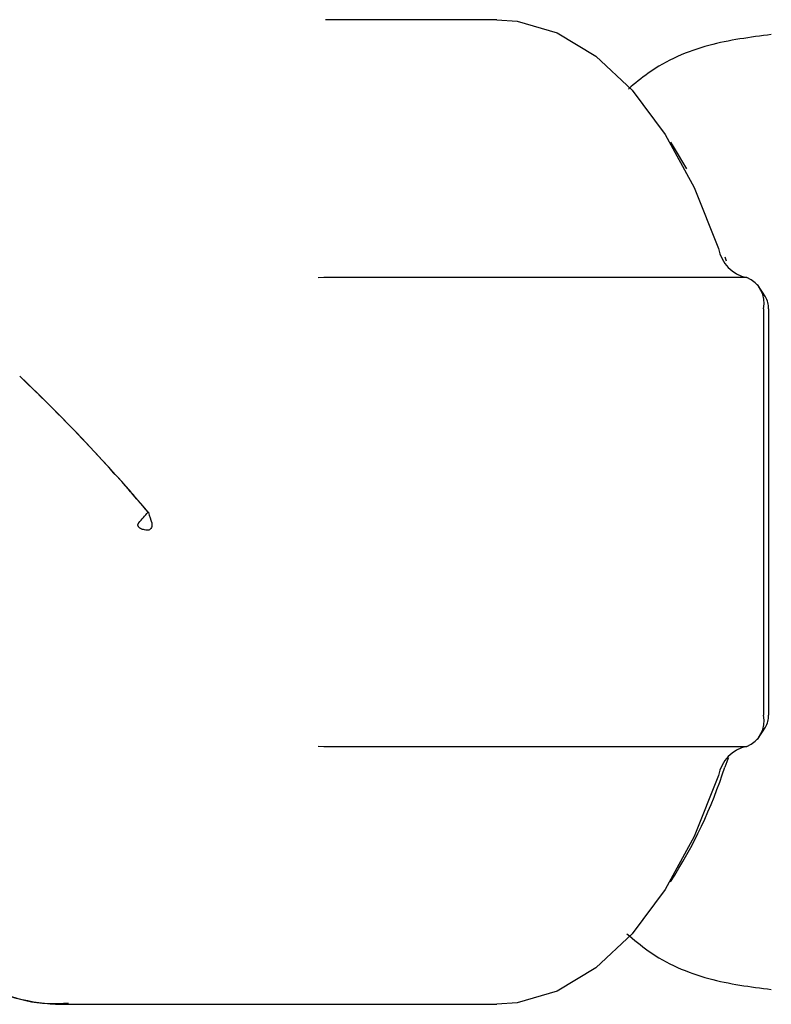
# Model space of a CAD drawing. Units: inches. Extents: x 0.4 to 16.6, y 0.2 to 10.8.
# Drawn here: x 12.8 to 12.9, y 5.5 to 5.5 of the extents above; entities that cross this region are included whole.
import ezdxf

# ---------------------------------------------------------------- set-up
doc = ezdxf.new("R2010")
doc.units = ezdxf.units.IN
doc.header["$MEASUREMENT"] = 0
doc.layers.add('WH', color=7, linetype='Continuous')

msp = doc.modelspace()

# ---------------------------------------------------------------- linework, layer by layer
at = {"layer": 'WH', "linetype": 'Continuous', "lineweight": 25}
for p, q in [((12.84850554861289, 5.537956269822165), (12.83952280793784, 5.537956269822165)), ((12.84850554861289, 5.537956269822165), (12.83959007827183, 5.537956269822165)), ((12.86047771253166, 5.525508715839593), (12.86055104501785, 5.525305633741171)), ((12.83943226676155, 5.524422808384089), (12.83913385243108, 5.524414204039043)), ((12.83943226676155, 5.524422808384089), (12.83913385243108, 5.524414204039043)), ((12.86163851689972, 5.524422808384089), (12.83944223997967, 5.524422808384089)), ((12.8626082656971, 5.523418642206525), (12.86219095496235, 5.524054777080062)), ((12.8626082656971, 5.523418642206525), (12.86219095496235, 5.524054777080062)), ((12.86251400900819, 5.522782409556338), (12.86251400900819, 5.501456931465636)), ((12.86276979272002, 5.522782409556338), (12.86276979272002, 5.501456931465636)), ((12.83019472014115, 5.51211223948572), (12.83020097784663, 5.512119670510987)), ((12.83020097784663, 5.512119670510987), (12.83020195561312, 5.512120843830767)), ((12.83021368881091, 5.512104710683804), (12.83020097784663, 5.512119670510987)), ((12.83021368881091, 5.512132479251909), (12.83021368881091, 5.512104710683804)), ((12.86219095496235, 5.500184466165264), (12.8626082656971, 5.50082069881545)), ((12.86219095496235, 5.500184466165264), (12.8626082656971, 5.50082069881545)), ((12.83913385243108, 5.499825136982932), (12.83943226676155, 5.499816532637886)), ((12.83913385243108, 5.499825136982932), (12.83943226676155, 5.499816532637886)), ((12.83944223997967, 5.499816532637886), (12.86163851689972, 5.499816532637886)), ((12.82583075277629, 5.48628307119981), (12.84850554861289, 5.48628307119981)), ((12.82583075277629, 5.48628307119981), (12.84850554861289, 5.48628307119981))]:
    msp.add_line(p, q, dxfattribs=at)
at = {"layer": 'WH', "linetype": 'Continuous', "lineweight": 25, "flags": 128}
for points in [[(12.84850554861289, 5.537956269822165), (12.84957170518545, 5.537878928493397), (12.85167840084872, 5.537263131162695), (12.85370922183295, 5.536046105221883), (12.8556154753673, 5.534257183665435), (12.85735198864029, 5.531938899335342), (12.85887691324645, 5.529146887144461), (12.86015387627264, 5.525947732990252)], [(12.84850554861289, 5.537956269822165), (12.84957170518545, 5.537878928493397), (12.85167840084872, 5.537263131162695), (12.85370922183295, 5.536046105221883), (12.8556154753673, 5.534257183665435), (12.85735198864029, 5.531938899335342), (12.85887691324645, 5.529146887144461), (12.86015387627264, 5.525947732990252)], [(12.85762576325539, 5.531524424123395), (12.85776480164921, 5.53130970660383), (12.85846410023752, 5.530132964642099)], [(12.85762576325539, 5.531524424123395), (12.85776480164921, 5.53130970660383), (12.85846410023752, 5.530132964642099)], [(12.86067091918861, 5.499218139550574), (12.86063923955457, 5.499147740363831), (12.86047771253166, 5.498730625182382)], [(12.86067091918861, 5.499218139550574), (12.86063923955457, 5.499147740363831), (12.86047771253166, 5.498730625182382)], [(12.86015387627264, 5.498291608031722), (12.85887691324645, 5.495092453877513), (12.85735198864029, 5.492300343909983), (12.8556154753673, 5.489982157356539), (12.85370922183295, 5.488193138023443), (12.85167840084872, 5.48697620985928), (12.84957170518545, 5.48636031475193), (12.84850554861289, 5.48628307119981)], [(12.86015387627264, 5.498291608031722), (12.85887691324645, 5.495092453877513), (12.85735198864029, 5.492300343909983), (12.8556154753673, 5.489982157356539), (12.85370922183295, 5.488193138023443), (12.85167840084872, 5.48697620985928), (12.84957170518545, 5.48636031475193), (12.84850554861289, 5.48628307119981)]]:
    msp.add_lwpolyline(points, dxfattribs=at)
at = {"layer": 'WH', "linetype": 'Continuous', "lineweight": 25}
for centre, radius, start, end in [((12.86200583356073, 5.526264265607327), 0.001878813107944534, 189.6991511293429, 258.5554803495176), ((12.86108869999821, 5.523075539845473), 0.001455139560433418, 348.3785406171777, 67.79975227527318), ((12.861587958957, 5.522820985685396), 0.001182463175382282, 358.1304773980036, 30.360134397386), ((12.86108869999821, 5.501163801176502), 0.001455139560433418, 292.2002477247276, 11.62145938282308), ((12.86161511327096, 5.5014114613875), 0.001155574384489274, 329.2543050538104, 2.255083150858543), ((12.86200593667944, 5.497974975390296), 0.00187893160600626, 101.4469964094866, 170.2983721117872), ((12.83626833107172, 5.506523788533505), 0.02543280451877246, 327.1147029856596, 342.1562823904525)]:
    msp.add_arc(centre, radius, start, end, dxfattribs=at)
for centre, major_axis, ratio, start_param, end_param in [((12.81965099986892, 5.512119649273565), (0.01898905246329186, -0.01898905246329008), 0.2891737161004966, 1.28909407437225, 1.658218530633813), ((12.81965099986892, 5.512119649273561), (0.01898905246329185, -0.0189890524632883), 0.2891737161006038, 1.350787469563024, 1.658218530633831), ((12.81965099986892, 5.512119649273561), (0.01898905246329185, -0.0189890524632883), 0.2891737161006038, 1.289301238180211, 1.350787469563024), ((12.81965099986892, 5.512119649273561), (0.01898905246329186, 0.01898905246329008), 0.2891737161004966, 4.965224569661542, 4.993884030602409)]:
    msp.add_ellipse(centre, major_axis=major_axis, ratio=ratio, start_param=start_param, end_param=end_param, dxfattribs=at)
for points, knots in [([(12.86291841322536, 5.537179923235032), (12.86181520254179, 5.537035042997717), (12.8595427727557, 5.536736613901993), (12.85701964012986, 5.535664895234015), (12.85575731419535, 5.534604228634859), (12.85541561989827, 5.534317120750814)], [0, 0, 0, 0, 0.4076321485151105, 0.8396541565917838, 1, 1, 1, 1]), ([(12.83021192883124, 5.512119670510987), (12.83021517818883, 5.512108291634917), (12.83026974919767, 5.5119171902466), (12.83033266670003, 5.511729636498843), (12.83039183786403, 5.511553250387654)], [0, 0, 0, 0, 0.05954365989442697, 1, 1, 1, 1]), ([(12.83021368881091, 5.512104710683804), (12.8302140199147, 5.512104159810372), (12.83021691724565, 5.512099339380389), (12.83024563115495, 5.512005912580324), (12.83030675135753, 5.511824199825811), (12.83036298669687, 5.511645124033121), (12.83039183786403, 5.511553250387654)], [0, 0, 0, 0, 0.003412386996626221, 0.0298601668178872, 0.5022762052409032, 1, 1, 1, 1]), ([(12.83020136895323, 5.511164881540791), (12.83011934253748, 5.511169363366315), (12.82996818359849, 5.511177622510457), (12.82979715718285, 5.511246724950223), (12.82971150232184, 5.51132474882708), (12.8296836328579, 5.511372303012791), (12.82967152104768, 5.511408598237705), (12.82966887867904, 5.511447791915042), (12.8296767566936, 5.511486516108416), (12.82969345944944, 5.511522650506652), (12.8297093789459, 5.511542692087269), (12.82971776565097, 5.511553250387654)], [0, 0, 0, 0, 0.3341854017211358, 0.6158395474314374, 0.7267110881633149, 0.7731244862927875, 0.8160288577115229, 0.8609583048299252, 0.9065489640579317, 0.9507681490921411, 1, 1, 1, 1]), ([(12.83020136895323, 5.511164881540791), (12.83011940025303, 5.511169411334305), (12.8299683476727, 5.511177758874244), (12.82979753244895, 5.511246077173882), (12.82971276092692, 5.51132427332006), (12.82968404108573, 5.511371134687573), (12.82967154658402, 5.511408298926717), (12.82966887734122, 5.511447789906821), (12.82967675703926, 5.511486516627283), (12.82969345935275, 5.511522650361506), (12.82970937891254, 5.511542692037186), (12.82971776565097, 5.511553250387654)], [0, 0, 0, 0, 0.3342106598203713, 0.6158860932599568, 0.7234643806228144, 0.7720634743547816, 0.8160149529707876, 0.8609477959060869, 0.9065419009261271, 0.9507644280948463, 1, 1, 1, 1]), ([(12.83039183786403, 5.511553250387654), (12.83039902721783, 5.511520888641943), (12.83041339356353, 5.511456220795742), (12.83040025669814, 5.511352097584493), (12.83036177257263, 5.511262762429205), (12.8303034016317, 5.511198238584963), (12.83024758648741, 5.511168872217524), (12.83021288452321, 5.511165875858597), (12.83020136895323, 5.511164881540791)], [0, 0, 0, 0, 0.194877306957164, 0.3894195272055284, 0.601340219869041, 0.7605296858142053, 0.92053368661144, 1, 1, 1, 1]), ([(12.83039183786403, 5.511553250387654), (12.83039902721783, 5.511520888641943), (12.83041339356353, 5.511456220795742), (12.83040025669814, 5.511352097584493), (12.83036177257263, 5.511262762429205), (12.8303034016317, 5.511198238584963), (12.83024758648741, 5.511168872217524), (12.83021288452321, 5.511165875858597), (12.83020136895323, 5.511164881540791)], [0, 0, 0, 0, 0.194877306957164, 0.3894195272055284, 0.601340219869041, 0.7605296858142053, 0.92053368661144, 1, 1, 1, 1]), ([(12.81587454779122, 5.492352556640152), (12.81614149864204, 5.49195146659813), (12.81696704951633, 5.490711087577638), (12.81854851697569, 5.489153628815072), (12.82054794685552, 5.487683938379598), (12.82267059430841, 5.486734155043509), (12.82452455166373, 5.486262777045152), (12.82566553341911, 5.48633007972095), (12.8260206350272, 5.486351025970347)], [0, 0, 0, 0, 0.1055089736852445, 0.3262886228072345, 0.521470345471864, 0.7089607421745301, 0.9094214188944837, 1, 1, 1, 1]), ([(12.81587474334452, 5.492352556640152), (12.81616773931072, 5.491917169211079), (12.8170222463013, 5.490647385170763), (12.81863805844088, 5.489073016972825), (12.82064553275428, 5.487631749303576), (12.82277134897324, 5.486686426205665), (12.82452982575613, 5.486315119399331), (12.8255724085152, 5.486289435483352), (12.82583075277629, 5.48628307119981)], [0, 0, 0, 0, 0.1170704073781392, 0.3414295520626804, 0.5394371046382896, 0.7296743386342256, 0.9330153096901633, 1, 1, 1, 1]), ([(12.85533426972692, 5.489987046188952), (12.85570231030305, 5.489676920095336), (12.85699015669331, 5.488591727874421), (12.8595420946025, 5.487501370510859), (12.86181498517655, 5.487203854105398), (12.86291841322536, 5.487059417786942)], [0, 0, 0, 0, 0.1707278639174697, 0.597410387681938, 1, 1, 1, 1])]:
    msp.add_open_spline(points, degree=3, knots=knots, dxfattribs=at)

doc.saveas('drawing.dxf')
